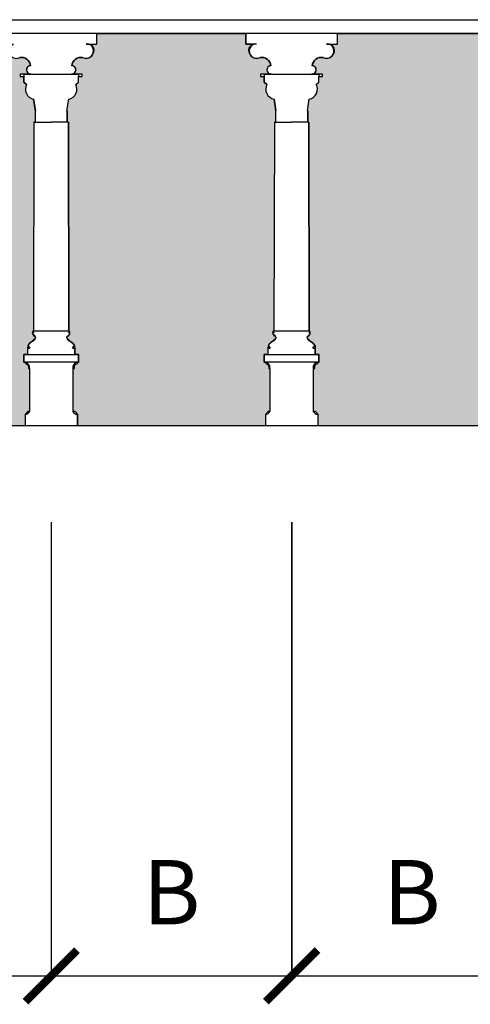
# Model space of a CAD drawing. Extents: x 197 to 577, y 161 to 418.
# Drawn here: x 237 to 244, y 305 to 320 of the extents above; entities that cross this region are included whole.
import ezdxf

# ---------------------------------------------------------------- set-up
doc = ezdxf.new("R2010")
doc.units = 0
doc.header["$MEASUREMENT"] = 0
doc.layers.get('0').update_dxf_attribs({"linetype": 'CONTINUOUS'})
doc.layers.get('DEFPOINTS').update_dxf_attribs({"linetype": 'CONTINUOUS'})
for name, color, linetype in [('DECORI', 8, 'CONTINUOUS'), ('MURIVISTA', 1, 'CONTINUOUS'), ('QUOTE', 8, 'CONTINUOUS'), ('RETINOSOTTOP', 251, 'CONTINUOUS'), ('Sezione', 7, 'CONTINUOUS')]:
    doc.layers.add(name, color=color, linetype=linetype)
doc.styles.add('ROMAND', font='romand.shx')
doc.dimstyles.new('ISO-25', dxfattribs={"dimtxt": 1, "dimasz": 0.8, "dimexe": 0, "dimexo": 1.5, "dimgap": 0.8, "dimtad": 1, "dimdec": 0, "dimdsep": 46, "dimtxsty": 'ROMAND', "dimblk1": 'ARCHTICK', "dimblk2": 'ARCHTICK', "dimsah": 1, "dimcen": 2.5, "dimclrt": 1, "dimadec": 0, "dimazin": 0, "dimtfac": 1, "dimtdec": 0, "dimtmove": 0, "dimatfit": 3, "dimldrblk": 'ARCHTICK', "dimfxl": 0, "dimtolj": 1, "dimtzin": 0, "dimarcsym": 0})

# ---------------------------------------------------------------- blocks, each defined once
blk = doc.blocks.new('_ARCHTICK')
at = {"color": 0, "linetype": 'ByBlock', "const_width": 0.15}
blk.add_lwpolyline([(-0.5, -0.5), (0.5, 0.5)], dxfattribs=at)
blk = doc.blocks.new('*D138')
at = {"layer": 'DEFPOINTS', "color": 0}
for p in [(241.0614983788891, 314.1053734111797), (244.8020599274876, 314.1053734111774), (244.8020599274876, 305.5553734111797)]:
    blk.add_point(p, dxfattribs=at)
at = {"layer": 'QUOTE', "color": 0, "lineweight": -2}
for p, q in [((241.0614983788891, 312.6053734111797), (241.0614983788891, 305.5553734111797)), ((244.8020599274876, 312.6053734111774), (244.8020599274876, 305.5553734111797)), ((241.0614983788891, 305.5553734111797), (244.8020599274876, 305.5553734111797))]:
    blk.add_line(p, q, dxfattribs=at)
at = {"layer": 'QUOTE', "color": 0, "lineweight": -2, "xscale": 0.8, "yscale": 0.8, "zscale": 0.8, "rotation": 180}
blk.add_blockref('_ARCHTICK', (241.0614983788891, 305.5553734111797), dxfattribs=at)
at = {"layer": 'QUOTE', "color": 0, "lineweight": -2, "xscale": 0.8, "yscale": 0.8, "zscale": 0.8}
blk.add_blockref('_ARCHTICK', (244.8020599274876, 305.5553734111797), dxfattribs=at)
at = {"layer": 'QUOTE', "color": 1, "insert": (242.9317791531884, 306.8553734111798), "char_height": 1, "attachment_point": 5, "style": 'ROMAND'}
blk.add_mtext('\\A1;B', dxfattribs=at)
blk = doc.blocks.new('*D137')
at = {"layer": 'DEFPOINTS', "color": 0}
for p in [(233.599702813369, 314.1053724285489), (237.3238690877301, 314.1053734111797), (237.3238690877301, 305.5553734111797)]:
    blk.add_point(p, dxfattribs=at)
at = {"layer": 'QUOTE', "color": 0, "lineweight": -2}
for p in [(237.3238690877301, 312.6053734111797), (233.599702813369, 305.5553734111797)]:
    blk.add_line(p, (237.3238690877301, 305.5553734111797), dxfattribs=at)
at = {"layer": 'QUOTE', "color": 0, "lineweight": -2, "xscale": 0.8, "yscale": 0.8, "zscale": 0.8, "rotation": 180}
blk.add_blockref('_ARCHTICK', (233.599702813369, 305.5553734111797), dxfattribs=at)
at = {"layer": 'QUOTE', "color": 0, "lineweight": -2, "xscale": 0.8, "yscale": 0.8, "zscale": 0.8}
blk.add_blockref('_ARCHTICK', (237.3238690877301, 305.5553734111797), dxfattribs=at)
at = {"layer": 'QUOTE', "color": 1, "insert": (235.4617859505495, 306.8553734111798), "char_height": 1, "attachment_point": 5, "style": 'ROMAND'}
blk.add_mtext('\\A1;B', dxfattribs=at)
blk = doc.blocks.new('*D134')
at = {"layer": 'DEFPOINTS', "color": 0}
for p in [(237.3270634355632, 314.10537734154), (241.0646927267223, 314.10537734154), (241.0646927267223, 305.5553734111797)]:
    blk.add_point(p, dxfattribs=at)
at = {"layer": 'QUOTE', "color": 0, "lineweight": -2}
for p in [(241.0646927267223, 312.60537734154), (237.3270634355632, 305.5553734111797)]:
    blk.add_line(p, (241.0646927267223, 305.5553734111797), dxfattribs=at)
at = {"layer": 'QUOTE', "color": 0, "lineweight": -2, "xscale": 0.8, "yscale": 0.8, "zscale": 0.8, "rotation": 180}
blk.add_blockref('_ARCHTICK', (237.3270634355632, 305.5553734111797), dxfattribs=at)
at = {"layer": 'QUOTE', "color": 0, "lineweight": -2, "xscale": 0.8, "yscale": 0.8, "zscale": 0.8}
blk.add_blockref('_ARCHTICK', (241.0646927267223, 305.5553734111797), dxfattribs=at)
at = {"layer": 'QUOTE', "color": 1, "insert": (239.1958780811428, 306.8553734111798), "char_height": 1, "attachment_point": 5, "style": 'ROMAND'}
blk.add_mtext('\\A1;B', dxfattribs=at)

msp = doc.modelspace()

# ---------------------------------------------------------------- hatches: boundary and pattern name
at = {"layer": 'RETINOSOTTOP'}
h = msp.add_hatch(color=256, dxfattribs=at)
edge = h.paths.add_edge_path()
edge.add_line((231.8115782362718, 314.1053690579996), (230.3028627177151, 314.1053691216572))
edge.add_line((230.3028627177151, 314.1053691216572), (230.3028610520714, 314.2789771655169))
edge.add_line((230.3028610520714, 314.2789771655169), (230.2605246170715, 314.3295617492056))
edge.add_line((230.2605246170715, 314.3295617492056), (230.2323006506229, 314.3295614784183))
edge.add_line((230.2323006506229, 314.3295614784183), (230.2322942396733, 314.9977671609652))
edge.add_line((230.2322942396733, 314.9977671609652), (230.2511102173078, 314.9977672079826))
edge.add_line((230.2511102173078, 314.9977672079826), (230.2511099465188, 315.0259911744306))
edge.add_arc((230.2981362814104, 315.0260045462539), 0.04702633679277724, 89.98396876349068, 180.0162919143721, ccw=False)
edge.add_line((230.2981494392787, 315.0730308812059), (230.2981492549656, 315.0965508449768))
edge.add_line((230.2981492549656, 315.0965508449768), (230.3216692877462, 315.0965590043369))
edge.add_line((230.3216692877462, 315.0965590043369), (230.3216681159398, 315.2123576199901))
edge.add_line((230.3216681159398, 315.2123576199901), (230.2577072569846, 315.212349472724))
edge.add_line((230.2577072569846, 315.212349472724), (230.2577072569846, 315.304706658077))
edge.add_line((230.2577072569846, 315.304706658077), (230.2368513364606, 315.3056409209152))
edge.add_arc((230.2368513364606, 315.3193965373799), 0.01375561646472079, 89.99999999786911, 270, ccw=False)
edge.add_arc((230.2212838442398, 315.3544106653071), 0.02634902509891056, 306.215114962696, 412.3569959486986)
edge.add_line((230.2373762387307, 315.375274652539), (230.1835574940371, 315.4147773168364))
edge.add_line((230.1835574940371, 315.4147773168364), (230.1835574940399, 315.4215299010019))
edge.add_line((230.1835574940399, 315.4215299010019), (230.1312185909014, 315.4714506447216))
edge.add_arc((230.1627833887396, 315.472215096736), 0.03157405342126261, 100.42600557273971, 181.3873465594433, ccw=False)
edge.add_line((230.1570695727055, 315.5032678446945), (230.1646538925816, 315.5034552135173))
edge.add_line((230.1646538925816, 315.5034552135173), (230.1646538925816, 315.5175671967417))
edge.add_arc((230.1646538925812, 315.5331974819199), 0.01563028517824705, 270.0000000014585, 449.9999999985414)
edge.add_arc((230.1646538925817, 315.5530613620668), 0.004233594968638954, 90.00000000153858, 269.9999999984614, ccw=False)
edge.add_arc((230.1646538925813, 315.5690549430566), 0.01175998602121808, 270.0000000013848, 449.9999999986152)
edge.add_line((230.1646538925816, 315.5808149290779), (230.1571870063863, 318.8248128148937))
edge.add_line((230.1571870063863, 318.8248128148937), (230.1411679756493, 318.8248128148937))
edge.add_line((230.1411679756493, 318.8248128148937), (230.1411679756493, 318.9995870129568))
edge.add_line((230.1411679756493, 318.9995870129568), (230.1358521801437, 318.9995870129568))
edge.add_line((230.1358521801437, 318.9995870129568), (230.1623092949139, 319.1831972539305))
edge.add_arc((230.1357106554511, 319.3366982538873), 0.1557884610907085, 279.8305922894884, 388.5662164383955)
edge.add_line((230.2725342200655, 319.4111922588487), (230.3136805737975, 319.4474465656248))
edge.add_line((230.3136805737975, 319.4474465656248), (230.3136805737975, 319.5348312874289))
edge.add_line((230.3136805737975, 319.5348312874289), (230.3738144159232, 319.5348312874289))
edge.add_line((230.3738144159232, 319.5348312874289), (230.3738144159232, 319.5696480991766))
edge.add_line((230.3738144159232, 319.5696480991766), (230.2052846177532, 319.5696480991766))
edge.add_arc((230.206565393465, 319.6354204698812), 0.0657848397013904, 268.8844286941061, 444.651326135539)
edge.add_arc((230.3513157452273, 319.6918397697799), 0.1389151330304629, 78.32036825957681, 176.2526372700459, ccw=False)
edge.add_arc((230.431134907323, 319.931499217907), 0.1158008383939746, 243.4849520790708, 426.3098832375507)
edge.add_line((230.4776625057337, 320.0375417412591), (230.6022271095512, 320.0377423867972))
edge.add_line((230.6022271095512, 320.0377423867972), (230.6022271095503, 320.2040880919545))
edge.add_line((230.6022271095503, 320.2040880919545), (231.8115782362718, 320.2040839501751))
edge.add_line((231.8115782362718, 320.2040839501751), (232.8873582195313, 320.2040921279798))
edge.add_line((232.8873582195313, 320.2040921279798), (232.8873582195305, 320.0377464228226))
edge.add_line((232.8873582195305, 320.0377464228226), (233.0119228233479, 320.0375457772845))
edge.add_arc((233.0584504217587, 319.9315032539324), 0.1158008383940412, 113.6901167624493, 296.5150479209041)
edge.add_arc((233.1382695838546, 319.6918438058067), 0.1389151330290654, 3.747362730179475, 101.67963174066142, ccw=False)
edge.add_arc((233.2830199356161, 319.6354245059075), 0.06578483970238963, 95.34867386490016, 271.1155713063478)
edge.add_line((233.2843007113285, 319.5696521352019), (233.1157709131584, 319.5696521352019))
edge.add_line((233.1157709131584, 319.5696521352019), (233.1157709131584, 319.5348353234542))
edge.add_line((233.1157709131584, 319.5348353234542), (233.1759047552841, 319.5348353234542))
edge.add_line((233.1759047552841, 319.5348353234542), (233.1759047552841, 319.4474506016501))
edge.add_line((233.1759047552841, 319.4474506016501), (233.2170511090161, 319.411196294874))
edge.add_arc((233.3538746736305, 319.3367022899126), 0.1557884610906321, 151.4337835616045, 260.1694077105147)
edge.add_line((233.3272760341678, 319.1832012899559), (233.3537331489379, 318.9995910489821))
edge.add_line((233.3537331489379, 318.9995910489821), (233.3484173534324, 318.9995910489822))
edge.add_line((233.3484173534324, 318.9995910489822), (233.3484173534324, 318.824816850919))
edge.add_line((233.3484173534324, 318.824816850919), (233.3323983226954, 318.824816850919))
edge.add_line((233.3323983226954, 318.824816850919), (233.3249314365, 315.5808189651032))
edge.add_arc((233.3249314365003, 315.5690589790819), 0.01175998602121808, 90.00000000138473, 269.9999999986153)
edge.add_arc((233.3249314364999, 315.5530653980921), 0.004233594968638954, -89.99999999846142, 89.99999999846142, ccw=False)
edge.add_arc((233.3249314365004, 315.5332015179453), 0.01563028517819021, 90.00000000145859, 269.9999999985414)
edge.add_line((233.3249314365, 315.5175712327671), (233.3249314365, 315.5034592495426))
edge.add_line((233.3249314365, 315.5034592495426), (233.3325157563761, 315.5032718807198))
edge.add_arc((233.3268019403421, 315.4722191327613), 0.03157405342118259, -1.387346559342575, 79.57399442734311, ccw=False)
edge.add_line((233.3583667381802, 315.471454680747), (233.3060278350418, 315.4215339370272))
edge.add_line((233.3060278350418, 315.4215339370272), (233.3060278350445, 315.4147813528617))
edge.add_line((233.3060278350445, 315.4147813528617), (233.2522090903509, 315.3752786885644))
edge.add_arc((233.2683014848418, 315.3544147013325), 0.02634902509892488, 127.6430040513014, 233.784885037304)
edge.add_arc((233.252733992621, 315.3194005734053), 0.01375561646472079, -90, 90.00000000213089, ccw=False)
edge.add_line((233.252733992621, 315.3056449569406), (233.231878072097, 315.3047106941023))
edge.add_line((233.231878072097, 315.3047106941023), (233.231878072097, 315.2123535087493))
edge.add_line((233.231878072097, 315.2123535087493), (233.1745415530643, 315.2123534033933))
edge.add_line((233.1745415530643, 315.2123534033933), (233.1745417566175, 315.0965547877381))
edge.add_line((233.1745417566175, 315.0965547877381), (233.198061525106, 315.0965548290822))
edge.add_line((233.198061525106, 315.0965548290822), (233.1980615665351, 315.0730348653094))
edge.add_arc((233.1980615664503, 315.0259949212256), 0.04703994408379231, 0.0002748559866176947, 89.99999989666429, ccw=False)
edge.add_line((233.2451015105335, 315.0259951468829), (233.2451015105335, 314.9977711804324))
edge.add_line((233.2451015105335, 314.9977711804324), (233.2639174881668, 314.9977711804324))
edge.add_line((233.2639174881668, 314.9977711804324), (233.2639174881668, 314.3295581192817))
edge.add_line((233.2639174881668, 314.3295581192817), (233.2356935217162, 314.329558119283))
edge.add_line((233.2356935217162, 314.329558119283), (233.1933575720398, 314.2789811379006))
edge.add_line((233.1933575720398, 314.2789811379006), (233.1933575720397, 314.1053730940249))
edge.add_line((233.1933575720397, 314.1053730940249), (231.8115782362718, 314.1053690579996))
edge = h.paths.add_edge_path()
edge.add_line((235.5213872269177, 320.2040841615956), (236.6113901753522, 320.2040924451346))
edge.add_line((236.6113901753522, 320.2040924451346), (236.6113901753513, 320.0377467399774))
edge.add_line((236.6113901753513, 320.0377467399774), (236.7359547791688, 320.0375460944393))
edge.add_arc((236.7824823775796, 319.9315035710872), 0.1158008383940412, 113.6901167624493, 296.5150479209041)
edge.add_arc((236.8623015396755, 319.6918441229615), 0.1389151330290712, 3.747362730179475, 101.6796317406729, ccw=False)
edge.add_arc((237.007051891437, 319.6354248230623), 0.06578483970238698, 95.34867386487551, 271.1155713063478)
edge.add_line((237.0083326671493, 319.5696524523566), (236.8398028689793, 319.5696524523566))
edge.add_line((236.8398028689793, 319.5696524523566), (236.8398028689793, 319.534835640609))
edge.add_line((236.8398028689793, 319.534835640609), (236.899936711105, 319.534835640609))
edge.add_line((236.899936711105, 319.534835640609), (236.899936711105, 319.4474509188049))
edge.add_line((236.899936711105, 319.4474509188049), (236.941083064837, 319.4111966120288))
edge.add_arc((237.0779066294514, 319.3367026070674), 0.1557884610906071, 151.4337835615995, 260.1694077105147)
edge.add_line((237.0513079899886, 319.1832016071107), (237.0777651047588, 318.9995913661369))
edge.add_line((237.0777651047588, 318.9995913661369), (237.0724493092532, 318.999591366137))
edge.add_line((237.0724493092532, 318.999591366137), (237.0724493092532, 318.8248171680738))
edge.add_line((237.0724493092532, 318.8248171680738), (237.0564302785162, 318.8248171680738))
edge.add_line((237.0564302785162, 318.8248171680738), (237.0489633923209, 315.5808192822579))
edge.add_arc((237.0489633923212, 315.5690592962367), 0.01175998602121808, 90.00000000138473, 269.9999999986153)
edge.add_arc((237.0489633923208, 315.5530657152469), 0.004233594968638954, -89.99999999846142, 89.99999999846142, ccw=False)
edge.add_arc((237.0489633923213, 315.5332018351), 0.01563028517819021, 90.00000000145859, 269.9999999985414)
edge.add_line((237.0489633923209, 315.5175715499219), (237.0489633923209, 315.5034595666974))
edge.add_line((237.0489633923209, 315.5034595666974), (237.056547712197, 315.5032721978746))
edge.add_arc((237.050833896163, 315.4722194499161), 0.03157405342118259, -1.387346559342575, 79.57399442734311, ccw=False)
edge.add_line((237.0823986940011, 315.4714549979018), (237.0300597908626, 315.421534254182))
edge.add_line((237.0300597908626, 315.421534254182), (237.0300597908654, 315.4147816700165))
edge.add_line((237.0300597908654, 315.4147816700165), (236.9762410461718, 315.3752790057192))
edge.add_arc((236.9923334406627, 315.3544150184873), 0.02634902509892488, 127.6430040513014, 233.784885037304)
edge.add_arc((236.9767659484419, 315.3194008905601), 0.01375561646472079, -90, 90.00000000213089, ccw=False)
edge.add_line((236.9767659484419, 315.3056452740954), (236.9559100279179, 315.304711011257))
edge.add_line((236.9559100279179, 315.304711011257), (236.9559100279179, 315.2123538259041))
edge.add_line((236.9559100279179, 315.2123538259041), (236.8985735088852, 315.2123537205481))
edge.add_line((236.8985735088852, 315.2123537205481), (236.8985737124384, 315.0965551048929))
edge.add_line((236.8985737124384, 315.0965551048929), (236.9220934809268, 315.0965551462369))
edge.add_line((236.9220934809268, 315.0965551462369), (236.922093522356, 315.0730351824642))
edge.add_arc((236.9220935222712, 315.0259952383804), 0.04703994408379231, 0.0002748559866176947, 89.99999989666429, ccw=False)
edge.add_line((236.9691334663544, 315.0259954640377), (236.9691334663544, 314.9977714975872))
edge.add_line((236.9691334663544, 314.9977714975872), (236.9879494439876, 314.9977714975872))
edge.add_line((236.9879494439876, 314.9977714975872), (236.9879494439876, 314.3295584364365))
edge.add_line((236.9879494439876, 314.3295584364365), (236.9597254775371, 314.3295584364378))
edge.add_line((236.9597254775371, 314.3295584364378), (236.9173895278606, 314.2789814550554))
edge.add_line((236.9173895278606, 314.2789814550554), (236.9173895278606, 314.1053734111797))
edge.add_line((236.9173895278606, 314.1053734111797), (235.5213872269177, 314.1053692694201))
edge.add_line((235.5213872269177, 314.1053692694201), (234.012671708361, 314.1053693330776))
edge.add_line((234.012671708361, 314.1053693330776), (234.0126700427173, 314.2789773769373))
edge.add_line((234.0126700427173, 314.2789773769373), (233.9703336077174, 314.3295619606261))
edge.add_line((233.9703336077174, 314.3295619606261), (233.9421096412688, 314.3295616898388))
edge.add_line((233.9421096412688, 314.3295616898388), (233.9421032303192, 314.9977673723856))
edge.add_line((233.9421032303192, 314.9977673723856), (233.9609192079537, 314.9977674194031))
edge.add_line((233.9609192079537, 314.9977674194031), (233.9609189371647, 315.0259913858511))
edge.add_arc((234.0079452720563, 315.0260047576744), 0.04702633679277724, 89.9839687635253, 180.0162919143721, ccw=False)
edge.add_line((234.0079584299245, 315.0730310926264), (234.0079582456115, 315.0965510563973))
edge.add_line((234.0079582456115, 315.0965510563973), (234.0314782783921, 315.0965592157573))
edge.add_line((234.0314782783921, 315.0965592157573), (234.0314771065857, 315.2123578314106))
edge.add_line((234.0314771065857, 315.2123578314106), (233.9675162476305, 315.2123496841444))
edge.add_line((233.9675162476305, 315.2123496841444), (233.9675162476305, 315.3047068694974))
edge.add_line((233.9675162476305, 315.3047068694974), (233.9466603271065, 315.3056411323356))
edge.add_arc((233.9466603271065, 315.3193967488003), 0.01375561646472079, 89.99999999786911, 270, ccw=False)
edge.add_arc((233.9310928348857, 315.3544108767276), 0.02634902509892735, 306.2151149627459, 412.3569959486496)
edge.add_line((233.9471852293766, 315.3752748639595), (233.893366484683, 315.4147775282569))
edge.add_line((233.893366484683, 315.4147775282569), (233.8933664846858, 315.4215301124223))
edge.add_line((233.8933664846858, 315.4215301124223), (233.8410275815473, 315.471450856142))
edge.add_arc((233.8725923793855, 315.4722153081564), 0.03157405342126261, 100.42600557273971, 181.3873465594433, ccw=False)
edge.add_line((233.8668785633514, 315.503268056115), (233.8744628832275, 315.5034554249378))
edge.add_line((233.8744628832275, 315.5034554249378), (233.8744628832275, 315.5175674081621))
edge.add_arc((233.8744628832271, 315.5331976933404), 0.01563028517824705, 270.0000000014585, 449.9999999985414)
edge.add_arc((233.8744628832276, 315.5530615734872), 0.004233594968638954, 90.00000000153858, 269.9999999984614, ccw=False)
edge.add_arc((233.8744628832272, 315.5690551544771), 0.01175998602121808, 270.0000000013848, 449.9999999986152)
edge.add_line((233.8744628832275, 315.5808151404983), (233.8669959970321, 318.8248130263141))
edge.add_line((233.8669959970321, 318.8248130263141), (233.8509769662952, 318.8248130263141))
edge.add_line((233.8509769662952, 318.8248130263141), (233.8509769662952, 318.9995872243773))
edge.add_line((233.8509769662952, 318.9995872243773), (233.8456611707896, 318.9995872243773))
edge.add_line((233.8456611707896, 318.9995872243773), (233.8721182855598, 319.183197465351))
edge.add_arc((233.845519646097, 319.3366984653078), 0.1557884610907085, 279.8305922894884, 388.5662164383905)
edge.add_line((233.9823432107114, 319.4111924702692), (234.0234895644434, 319.4474467770452))
edge.add_line((234.0234895644434, 319.4474467770452), (234.0234895644434, 319.5348314988494))
edge.add_line((234.0234895644434, 319.5348314988494), (234.0836234065691, 319.5348314988494))
edge.add_line((234.0836234065691, 319.5348314988494), (234.0836234065691, 319.569648310597))
edge.add_line((234.0836234065691, 319.569648310597), (233.9150936083991, 319.569648310597))
edge.add_arc((233.9163743841109, 319.6354206813016), 0.06578483970133413, 268.8844286940804, 444.651326135559)
edge.add_arc((234.0611247358732, 319.6918399812003), 0.1389151330304875, 78.32036825959301, 176.2526372700701, ccw=False)
edge.add_arc((234.1409438979688, 319.9314994293275), 0.1158008383939619, 243.4849520790834, 426.3098832375378)
edge.add_line((234.1874714963796, 320.0375419526796), (234.312036100197, 320.0377425982176))
edge.add_line((234.312036100197, 320.0377425982176), (234.3120361001962, 320.204088303375))
edge.add_line((234.3120361001962, 320.204088303375), (235.5213872269177, 320.2040841615956))
edge = h.paths.add_edge_path()
edge.add_line((239.2454191827385, 320.204083950175), (240.3490194665112, 320.2040924451346))
edge.add_line((240.3490194665112, 320.2040924451346), (240.3490194665104, 320.0377467399774))
edge.add_line((240.3490194665104, 320.0377467399774), (240.4735840703278, 320.0375460944393))
edge.add_arc((240.5201116687386, 319.9315035710872), 0.1158008383940412, 113.6901167624493, 296.5150479209041)
edge.add_arc((240.5999308308345, 319.6918441229615), 0.1389151330290712, 3.747362730179475, 101.6796317406729, ccw=False)
edge.add_arc((240.744681182596, 319.6354248230623), 0.06578483970238698, 95.34867386487551, 271.1155713063478)
edge.add_line((240.7459619583083, 319.5696524523566), (240.5774321601383, 319.5696524523566))
edge.add_line((240.5774321601383, 319.5696524523566), (240.5774321601383, 319.534835640609))
edge.add_line((240.5774321601383, 319.534835640609), (240.637566002264, 319.534835640609))
edge.add_line((240.637566002264, 319.534835640609), (240.637566002264, 319.4474509188049))
edge.add_line((240.637566002264, 319.4474509188049), (240.678712355996, 319.4111966120288))
edge.add_arc((240.8155359206104, 319.3367026070674), 0.1557884610906071, 151.4337835615995, 260.1694077105147)
edge.add_line((240.7889372811476, 319.1832016071107), (240.8153943959178, 318.9995913661369))
edge.add_line((240.8153943959178, 318.9995913661369), (240.8100786004122, 318.999591366137))
edge.add_line((240.8100786004122, 318.999591366137), (240.8100786004122, 318.8248171680738))
edge.add_line((240.8100786004122, 318.8248171680738), (240.7940595696753, 318.8248171680738))
edge.add_line((240.7940595696753, 318.8248171680738), (240.7865926834799, 315.5808192822579))
edge.add_arc((240.7865926834802, 315.5690592962367), 0.01175998602121808, 90.00000000138473, 269.9999999986153)
edge.add_arc((240.7865926834798, 315.5530657152469), 0.004233594968638954, -89.99999999846142, 89.99999999846142, ccw=False)
edge.add_arc((240.7865926834803, 315.5332018351), 0.01563028517819021, 90.00000000145859, 269.9999999985414)
edge.add_line((240.7865926834799, 315.5175715499219), (240.7865926834799, 315.5034595666974))
edge.add_line((240.7865926834799, 315.5034595666974), (240.794177003356, 315.5032721978746))
edge.add_arc((240.788463187322, 315.4722194499161), 0.03157405342118259, -1.387346559342575, 79.57399442734311, ccw=False)
edge.add_line((240.8200279851601, 315.4714549979018), (240.7676890820216, 315.421534254182))
edge.add_line((240.7676890820216, 315.421534254182), (240.7676890820244, 315.4147816700165))
edge.add_line((240.7676890820244, 315.4147816700165), (240.7138703373308, 315.3752790057192))
edge.add_arc((240.7299627318217, 315.3544150184873), 0.02634902509892488, 127.6430040513014, 233.784885037304)
edge.add_arc((240.7143952396009, 315.3194008905601), 0.01375561646472079, -90, 90.00000000213089, ccw=False)
edge.add_line((240.7143952396009, 315.3056452740954), (240.6935393190769, 315.304711011257))
edge.add_line((240.6935393190769, 315.304711011257), (240.6935393190769, 315.2123538259041))
edge.add_line((240.6935393190769, 315.2123538259041), (240.6362028000442, 315.2123537205481))
edge.add_line((240.6362028000442, 315.2123537205481), (240.6362030035974, 315.0965551048929))
edge.add_line((240.6362030035974, 315.0965551048929), (240.6597227720858, 315.0965551462369))
edge.add_line((240.6597227720858, 315.0965551462369), (240.659722813515, 315.0730351824642))
edge.add_arc((240.6597228134302, 315.0259952383804), 0.04703994408379231, 0.0002748559866176947, 89.99999989666429, ccw=False)
edge.add_line((240.7067627575134, 315.0259954640377), (240.7067627575134, 314.9977714975872))
edge.add_line((240.7067627575134, 314.9977714975872), (240.7255787351467, 314.9977714975872))
edge.add_line((240.7255787351467, 314.9977714975872), (240.7255787351467, 314.3295584364365))
edge.add_line((240.7255787351467, 314.3295584364365), (240.6973547686961, 314.3295584364378))
edge.add_line((240.6973547686961, 314.3295584364378), (240.6550188190196, 314.2789814550554))
edge.add_line((240.6550188190196, 314.2789814550554), (240.6550188190196, 314.1053734111797))
edge.add_line((240.6550188190196, 314.1053734111797), (239.2454191827385, 314.1053690579994))
edge.add_line((239.2454191827385, 314.1053690579994), (237.7367036641819, 314.1053691216571))
edge.add_line((237.7367036641819, 314.1053691216571), (237.7367019985382, 314.2789771655167))
edge.add_line((237.7367019985382, 314.2789771655167), (237.6943655635382, 314.3295617492055))
edge.add_line((237.6943655635382, 314.3295617492055), (237.6661415970897, 314.3295614784181))
edge.add_line((237.6661415970897, 314.3295614784181), (237.6661351861401, 314.9977671609649))
edge.add_line((237.6661351861401, 314.9977671609649), (237.6849511637745, 314.9977672079825))
edge.add_line((237.6849511637745, 314.9977672079825), (237.6849508929855, 315.0259911744304))
edge.add_arc((237.7319772278773, 315.0260045462537), 0.04702633679283409, 89.98396876359448, 180.0162919143721, ccw=False)
edge.add_line((237.7319903857454, 315.0730308812058), (237.7319902014324, 315.0965508449766))
edge.add_line((237.7319902014324, 315.0965508449766), (237.7555102342129, 315.0965590043368))
edge.add_line((237.7555102342129, 315.0965590043368), (237.7555090624066, 315.21235761999))
edge.add_line((237.7555090624066, 315.21235761999), (237.6915482034514, 315.2123494727238))
edge.add_line((237.6915482034514, 315.2123494727238), (237.6915482034514, 315.3047066580767))
edge.add_line((237.6915482034514, 315.3047066580767), (237.6706922829274, 315.305640920915))
edge.add_arc((237.6706922829274, 315.3193965373798), 0.01375561646472079, 89.99999999786911, 270, ccw=False)
edge.add_arc((237.6551247907065, 315.354410665307), 0.02634902509892735, 306.2151149627459, 412.3569959486496)
edge.add_line((237.6712171851975, 315.3752746525389), (237.6173984405038, 315.4147773168363))
edge.add_line((237.6173984405038, 315.4147773168363), (237.6173984405067, 315.4215299010017))
edge.add_line((237.6173984405067, 315.4215299010017), (237.5650595373682, 315.4714506447215))
edge.add_arc((237.5966243352063, 315.4722150967358), 0.03157405342120441, 100.42600557265689, 181.3873465593427, ccw=False)
edge.add_line((237.5909105191723, 315.5032678446943), (237.5984948390484, 315.5034552135171))
edge.add_line((237.5984948390484, 315.5034552135171), (237.5984948390484, 315.5175671967415))
edge.add_arc((237.598494839048, 315.5331974819197), 0.01563028517819021, 270.0000000014585, 449.9999999985414)
edge.add_arc((237.5984948390485, 315.5530613620666), 0.004233594968638954, 90.00000000153858, 269.9999999984614, ccw=False)
edge.add_arc((237.5984948390481, 315.5690549430565), 0.01175998602127493, 270.0000000013848, 449.9999999986152)
edge.add_line((237.5984948390484, 315.5808149290777), (237.591027952853, 318.8248128148934))
edge.add_line((237.591027952853, 318.8248128148934), (237.575008922116, 318.8248128148934))
edge.add_line((237.575008922116, 318.8248128148934), (237.575008922116, 318.9995870129567))
edge.add_line((237.575008922116, 318.9995870129567), (237.5696931266105, 318.9995870129566))
edge.add_line((237.5696931266105, 318.9995870129566), (237.5961502413807, 319.1831972539304))
edge.add_arc((237.5695516019179, 319.3366982538871), 0.1557884610905916, 279.8305922894852, 388.5662164384005)
edge.add_line((237.7063751665323, 319.4111922588485), (237.7475215202643, 319.4474465656245))
edge.add_line((237.7475215202643, 319.4474465656245), (237.7475215202643, 319.5348312874287))
edge.add_line((237.7475215202643, 319.5348312874287), (237.80765536239, 319.5348312874287))
edge.add_line((237.80765536239, 319.5348312874287), (237.80765536239, 319.5696480991763))
edge.add_line((237.80765536239, 319.5696480991763), (237.6391255642199, 319.5696480991763))
edge.add_arc((237.6404063399318, 319.635420469881), 0.06578483970139096, 268.8844286940814, 444.6513261355636)
edge.add_arc((237.7851566916941, 319.6918397697797), 0.1389151330304875, 78.32036825958153, 176.2526372700701, ccw=False)
edge.add_arc((237.8649758537897, 319.9314992179069), 0.1158008383939746, 243.4849520790708, 426.3098832375507)
edge.add_line((237.9115034522005, 320.037541741259), (238.0360680560179, 320.037742386797))
edge.add_line((238.0360680560179, 320.037742386797), (238.0360680560171, 320.2040880919543))
edge.add_line((238.0360680560171, 320.2040880919543), (239.2454191827385, 320.204083950175))
h = msp.add_hatch(color=256, dxfattribs=at)
edge = h.paths.add_edge_path()
edge.add_line((242.9830484738976, 320.2040880919559), (244.0864240576464, 320.2040962697605))
edge.add_line((244.0864240576464, 320.2040962697605), (244.0864240576456, 320.0377505646032))
edge.add_line((244.0864240576456, 320.0377505646032), (244.210988661463, 320.0375499190652))
edge.add_arc((244.2575162598738, 319.9315073957131), 0.1158008383940412, 113.6901167624493, 296.5150479209292)
edge.add_arc((244.3373354219697, 319.6918479475873), 0.138915133029171, 3.747362730177997, 101.6796317406405, ccw=False)
edge.add_arc((244.4820857737312, 319.6354286476882), 0.06578483970238698, 95.34867386487551, 271.1155713063725)
edge.add_line((244.4833665494436, 319.5696562769825), (244.3148367512735, 319.5696562769825))
edge.add_line((244.3148367512735, 319.5696562769825), (244.3148367512735, 319.534839465235))
edge.add_line((244.3148367512735, 319.534839465235), (244.3749705933992, 319.534839465235))
edge.add_line((244.3749705933992, 319.534839465235), (244.3749705933992, 319.4474547434307))
edge.add_line((244.3749705933992, 319.4474547434307), (244.4161169471312, 319.4112004366547))
edge.add_arc((244.5529405117456, 319.3367064316933), 0.1557884610906071, 151.4337835615995, 260.1694077105147)
edge.add_line((244.5263418722828, 319.1832054317366), (244.552798987053, 318.9995951907628))
edge.add_line((244.552798987053, 318.9995951907628), (244.5474831915475, 318.9995951907629))
edge.add_line((244.5474831915475, 318.9995951907629), (244.5474831915475, 318.8248209926998))
edge.add_line((244.5474831915475, 318.8248209926998), (244.5314641608105, 318.8248209926998))
edge.add_line((244.5314641608105, 318.8248209926998), (244.5239972746151, 315.5808231068839))
edge.add_arc((244.5239972746154, 315.5690631208627), 0.01175998602121808, 90.00000000138473, 269.9999999986153)
edge.add_arc((244.523997274615, 315.5530695398729), 0.004233594968638954, -89.99999999846142, 89.99999999846142, ccw=False)
edge.add_arc((244.5239972746155, 315.533205659726), 0.01563028517824705, 90.00000000145859, 269.9999999985414)
edge.add_line((244.5239972746151, 315.5175753745477), (244.5239972746151, 315.5034633913234))
edge.add_line((244.5239972746151, 315.5034633913234), (244.5315815944912, 315.5032760225005))
edge.add_arc((244.5258677784572, 315.472223274542), 0.03157405342118259, -1.387346559342575, 79.57399442734311, ccw=False)
edge.add_line((244.5574325762953, 315.4714588225277), (244.5050936731568, 315.4215380788079))
edge.add_line((244.5050936731568, 315.4215380788079), (244.5050936731596, 315.4147854946425))
edge.add_line((244.5050936731596, 315.4147854946425), (244.451274928466, 315.3752828303451))
edge.add_arc((244.467367322957, 315.3544188431132), 0.02634902509894223, 127.6430040513503, 233.7848850372542)
edge.add_arc((244.4517998307361, 315.319404715186), 0.01375561646472079, -90, 90.00000000213089, ccw=False)
edge.add_line((244.4517998307361, 315.3056490987212), (244.4309439102121, 315.3047148358829))
edge.add_line((244.4309439102121, 315.3047148358829), (244.4309439102121, 315.21235765053))
edge.add_line((244.4309439102121, 315.21235765053), (244.3736073911794, 315.212357545174))
edge.add_line((244.3736073911794, 315.212357545174), (244.3736075947326, 315.0965589295189))
edge.add_line((244.3736075947326, 315.0965589295189), (244.397127363221, 315.0965589708628))
edge.add_line((244.397127363221, 315.0965589708628), (244.3971274046502, 315.0730390070902))
edge.add_arc((244.3971274045653, 315.0259990630063), 0.04703994408384915, 0.00027485591738241055, 89.99999989659511, ccw=False)
edge.add_line((244.4441673486486, 315.0259992886636), (244.4441673486486, 314.9977753222131))
edge.add_line((244.4441673486486, 314.9977753222131), (244.4629833262819, 314.9977753222131))
edge.add_line((244.4629833262819, 314.9977753222131), (244.4629833262819, 314.3295622610625))
edge.add_line((244.4629833262819, 314.3295622610625), (244.4347593598313, 314.3295622610636))
edge.add_line((244.4347593598313, 314.3295622610636), (244.3924234101548, 314.2789852796813))
edge.add_line((244.3924234101548, 314.2789852796813), (244.3924234101548, 314.1053772358056))
edge.add_line((244.3924234101548, 314.1053772358056), (242.9830484738976, 314.1053731997803))
edge.add_line((242.9830484738976, 314.1053731997803), (241.4743329553409, 314.105373263438))
edge.add_line((241.4743329553409, 314.105373263438), (241.4743312896972, 314.2789813072976))
edge.add_line((241.4743312896972, 314.2789813072976), (241.4319948546973, 314.3295658909864))
edge.add_line((241.4319948546973, 314.3295658909864), (241.4037708882487, 314.3295656201991))
edge.add_line((241.4037708882487, 314.3295656201991), (241.4037644772991, 314.9977713027459))
edge.add_line((241.4037644772991, 314.9977713027459), (241.4225804549336, 314.9977713497634))
edge.add_line((241.4225804549336, 314.9977713497634), (241.4225801841446, 315.0259953162113))
edge.add_arc((241.4696065190363, 315.0260086880346), 0.04702633679283409, 89.98396876359448, 180.0162919143721, ccw=False)
edge.add_line((241.4696196769044, 315.0730350229867), (241.4696194925914, 315.0965549867575))
edge.add_line((241.4696194925914, 315.0965549867575), (241.493139525372, 315.0965631461177))
edge.add_line((241.493139525372, 315.0965631461177), (241.4931383535656, 315.2123617617709))
edge.add_line((241.4931383535656, 315.2123617617709), (241.4291774946104, 315.2123536145047))
edge.add_line((241.4291774946104, 315.2123536145047), (241.4291774946104, 315.3047107998576))
edge.add_line((241.4291774946104, 315.3047107998576), (241.4083215740864, 315.3056450626959))
edge.add_arc((241.4083215740864, 315.3194006791607), 0.01375561646472079, 89.99999999786911, 270, ccw=False)
edge.add_arc((241.3927540818655, 315.3544148070879), 0.02634902509892735, 306.2151149627459, 412.3569959486496)
edge.add_line((241.4088464763565, 315.3752787943198), (241.3550277316629, 315.4147814586172))
edge.add_line((241.3550277316629, 315.4147814586172), (241.3550277316657, 315.4215340427826))
edge.add_line((241.3550277316657, 315.4215340427826), (241.3026888285272, 315.4714547865024))
edge.add_arc((241.3342536263653, 315.4722192385167), 0.03157405342120441, 100.42600557265689, 181.3873465593427, ccw=False)
edge.add_line((241.3285398103313, 315.5032719864752), (241.3361241302074, 315.5034593552981))
edge.add_line((241.3361241302074, 315.5034593552981), (241.3361241302074, 315.5175713385224))
edge.add_arc((241.336124130207, 315.5332016237007), 0.01563028517824705, 270.0000000014585, 449.9999999985414)
edge.add_arc((241.3361241302075, 315.5530655038476), 0.004233594968638954, 90.00000000153858, 269.9999999984614, ccw=False)
edge.add_arc((241.3361241302071, 315.5690590848374), 0.01175998602121808, 270.0000000013848, 449.9999999986152)
edge.add_line((241.3361241302074, 315.5808190708586), (241.328657244012, 318.8248169566745))
edge.add_line((241.328657244012, 318.8248169566745), (241.3126382132751, 318.8248169566745))
edge.add_line((241.3126382132751, 318.8248169566745), (241.3126382132751, 318.9995911547376))
edge.add_line((241.3126382132751, 318.9995911547376), (241.3073224177695, 318.9995911547375))
edge.add_line((241.3073224177695, 318.9995911547375), (241.3337795325397, 319.1832013957113))
edge.add_arc((241.3071808930769, 319.336702395668), 0.1557884610905916, 279.8305922894852, 388.5662164384005)
edge.add_line((241.4440044576913, 319.4111964006294), (241.4851508114233, 319.4474507074054))
edge.add_line((241.4851508114233, 319.4474507074054), (241.4851508114233, 319.5348354292097))
edge.add_line((241.4851508114233, 319.5348354292097), (241.545284653549, 319.5348354292097))
edge.add_line((241.545284653549, 319.5348354292097), (241.545284653549, 319.5696522409572))
edge.add_line((241.545284653549, 319.5696522409572), (241.3767548553789, 319.5696522409572))
edge.add_arc((241.3780356310908, 319.6354246116619), 0.06578483970139096, 268.8844286940814, 444.6513261355636)
edge.add_arc((241.5227859828531, 319.6918439115606), 0.1389151330304875, 78.32036825958153, 176.2526372700701, ccw=False)
edge.add_arc((241.6026051449487, 319.9315033596878), 0.1158008383939746, 243.4849520790708, 426.3098832375507)
edge.add_line((241.6491327433595, 320.0375458830399), (241.7736973471769, 320.0377465285779))
edge.add_line((241.7736973471769, 320.0377465285779), (241.7736973471761, 320.2040922337352))
edge.add_line((241.7736973471761, 320.2040922337352), (242.9830484738976, 320.2040880919559))

# ---------------------------------------------------------------- linework, layer by layer
at = {"layer": 'DECORI'}
for p, q in [((236.8985735088852, 315.2123537205481), (237.7489350842611, 315.2123577998541)), ((240.6362028000442, 315.2123537205481), (241.4865643754201, 315.2123577998541)), ((237.7489351451045, 315.0964802944778), (236.8985734480432, 315.0964787996942)), ((241.4865644362635, 315.0964802944778), (240.6362027392022, 315.0964787996942))]:
    msp.add_line(p, q, dxfattribs=at)
at = {"layer": 'MURIVISTA'}
for p, q in [((202.1519105021373, 320.4173811625241), (265.1192614091808, 320.4173811625111)), ((265.11926140918, 320.2040883033538), (215.4013672671849, 320.2040883033552)), ((238.0360680560179, 320.0377467399774), (238.036068056017, 320.2040924451355)), ((240.3490194665104, 320.0377467399774), (240.3490194665112, 320.2040924451346)), ((241.7736973471769, 320.0377467399774), (241.773697347176, 320.2040924451355)), ((237.8678143082743, 320.0377467399774), (238.0360680560179, 320.0377467399774)), ((240.5172732142541, 320.0377467399774), (240.3490194665104, 320.0377467399774)), ((241.6054435994329, 320.0377467399774), (241.7736973471769, 320.0377467399774)), ((236.8999367111051, 319.5696524523566), (237.7475215202651, 319.5696524523566)), ((236.8999367111051, 319.5696524523566), (236.8999367111051, 319.534835640609)), ((237.7475215202651, 319.5696524523566), (237.7475215202651, 319.534835640609)), ((240.6375660022641, 319.5696524523566), (241.4851508114241, 319.5696524523566)), ((240.6375660022641, 319.5696524523566), (240.6375660022641, 319.534835640609)), ((241.4851508114241, 319.5696524523566), (241.4851508114241, 319.534835640609)), ((236.8999367111051, 319.4474509188049), (236.8999367111051, 319.534835640609)), ((236.8999367111051, 319.534835640609), (236.8999367111051, 319.534835640609)), ((236.9410830648374, 319.4111966120296), (236.8999367111051, 319.4474509188049)), ((237.7063751665319, 319.4111966120296), (237.7475215202651, 319.4474509188049)), ((237.7475215202651, 319.534835640609), (237.7475215202651, 319.534835640609)), ((237.7475215202651, 319.4474509188049), (237.7475215202651, 319.534835640609)), ((240.6375660022641, 319.4474509188049), (240.6375660022641, 319.534835640609)), ((240.6375660022641, 319.534835640609), (240.6375660022641, 319.534835640609)), ((240.6787123559964, 319.4111966120296), (240.6375660022641, 319.4474509188049)), ((241.4440044576909, 319.4111966120296), (241.4851508114241, 319.4474509188049)), ((241.4851508114241, 319.534835640609), (241.4851508114241, 319.534835640609)), ((241.4851508114241, 319.4474509188049), (241.4851508114241, 319.534835640609)), ((237.0777651047588, 318.9995913661369), (237.0513079899886, 319.1832016071107)), ((237.5696931266096, 318.9995913661369), (237.5961502413807, 319.1832016071107)), ((240.8153943959178, 318.9995913661369), (240.7889372811476, 319.1832016071107)), ((241.3073224177686, 318.9995913661369), (241.3337795325397, 319.1832016071107)), ((237.0724493092532, 318.9995913661369), (237.0724493092524, 318.8248171680747)), ((237.5750089221169, 318.9995913661369), (237.5750089221169, 318.824817168073)), ((240.8100786004122, 318.9995913661369), (240.8100786004114, 318.8248171680747)), ((241.3126382132759, 318.9995913661369), (241.3126382132759, 318.824817168073)), ((237.0564302785162, 318.8248171680738), (237.048963392321, 315.5808192822579)), ((237.0564302785162, 318.8248171680738), (237.3237291156851, 318.8248171680738)), ((237.591027669432, 318.8248171680738), (237.3237291156851, 318.8248171680738)), ((237.591027669432, 318.8248171680738), (237.5985256735078, 315.5808219185824)), ((240.7940595696753, 318.8248171680738), (240.78659268348, 315.5808192822579)), ((240.7940595696753, 318.8248171680738), (241.0613584068441, 318.8248171680738)), ((241.328656960591, 318.8248171680738), (241.0613584068441, 318.8248171680738)), ((241.328656960591, 318.8248171680738), (241.3361549646668, 315.5808219185824)), ((237.048963392321, 315.5808192822579), (237.5987747831393, 315.580819282257)), ((240.78659268348, 315.5808192822579), (241.0349257064502, 315.5808192822579)), ((240.78659268348, 315.5808192822579), (241.3364040742983, 315.580819282257)), ((236.9559100279179, 315.304711011257), (236.9559100279179, 315.2123538259041)), ((237.6918281475423, 315.3047110112561), (237.6918281475423, 315.2123538259032)), ((240.6935393190769, 315.304711011257), (240.6935393190769, 315.2123538259041)), ((241.4294574387013, 315.3047110112561), (241.4294574387013, 315.2123538259032)), ((236.8985734480833, 315.0965551048926), (236.8985735088852, 315.2123537205481)), ((237.749164727377, 315.0965551048917), (237.749164666575, 315.2123537205472)), ((240.6362027392423, 315.0965551048926), (240.6362028000442, 315.2123537205481)), ((241.486794018536, 315.0965551048917), (241.4867939577341, 315.2123537205472)), ((236.9879494439876, 314.9977714975872), (236.9879494439876, 314.3295584364365)), ((237.6597887314726, 314.9977714975863), (237.6597887314726, 314.3295584364356)), ((240.7255787351467, 314.9977714975872), (240.7255787351467, 314.3295584364365)), ((241.3974180226316, 314.9977714975863), (241.3974180226316, 314.3295584364356)), ((236.9173895278618, 314.2789814550554), (236.9173895278618, 314.1053753762791)), ((237.7303486475985, 314.2789814550545), (237.7303486475985, 314.1053753762782)), ((240.6550188190208, 314.2789814550554), (240.6550188190208, 314.1053753762791)), ((241.4679779387575, 314.2789814550545), (241.4679779387575, 314.1053753762782))]:
    msp.add_line(p, q, dxfattribs=at)
for points in [[(237.0823986940011, 315.4714549979018, 0.2999632868597974), (237.0489633923209, 315.5175715499219, -0.5439321860992086), (237.0489633923209, 315.5808192822579, 3.385312751833566)], [(237.5653394814591, 315.4714549979008, -0.2999632868597974), (237.5987747831393, 315.5175715499209, 0.5439321860992086), (237.5987747831393, 315.580819282257, -3.385312751833566)], [(240.8200279851601, 315.4714549979018, 0.2999632868597974), (240.7865926834799, 315.5175715499219, -0.5439321860992086), (240.7865926834799, 315.5808192822579, 3.385312751833566)], [(241.3029687726181, 315.4714549979008, -0.2999632868597974), (241.3364040742983, 315.5175715499209, 0.5439321860992086), (241.3364040742983, 315.580819282257, -3.385312751833566)], [(236.9762410461718, 315.3752790057192, 0.2034323769365981), (236.9559100279179, 315.304711011257, -1.128821346583353)], [(237.6714971292884, 315.3752790057183, -0.2034323769365981), (237.6918281475423, 315.3047110112561, 1.128821346583353)], [(240.7138703373308, 315.3752790057192, 0.2034323769365981), (240.6935393190769, 315.304711011257, -1.128821346583353)], [(241.4091264204474, 315.3752790057183, -0.2034323769365981), (241.4294574387013, 315.3047110112561, 1.128821346583353)]]:
    msp.add_lwpolyline(points, format="xyb", dxfattribs=at)
for points in [[(236.9559100279179, 315.2123539955995), (236.8985735088852, 315.2123537205481), (236.8985734480833, 315.0965551048926), (236.9220934809269, 315.0965551048926)], [(237.6918281475423, 315.2123539955986), (237.749164666575, 315.2123537205472), (237.749164727377, 315.0965551048915), (237.7256446945333, 315.0965551048916)], [(240.6935393190769, 315.2123539955995), (240.6362028000442, 315.2123537205481), (240.6362027392423, 315.0965551048926), (240.6597227720859, 315.0965551048926)], [(241.4294574387013, 315.2123539955986), (241.486793957734, 315.2123537205472), (241.486794018536, 315.0965551048915), (241.4632739856924, 315.0965551048916)]]:
    msp.add_lwpolyline(points, dxfattribs=at)
for centre, radius, start, end in [((237.8891903695285, 319.9356315306757), 0.1043285769358013, 9.234646357378884, 101.8231603364187), ((240.4958971529999, 319.9356315306757), 0.1043285769358255, 78.17683966352324, 170.7653536426211), ((241.6268196606875, 319.9356315306758), 0.104328576935784, 9.234646357320338, 101.8231603366776), ((237.8633899682313, 319.9466491694255), 0.1289048140720297, 247.1236012803162, 2.545662519614), ((240.5216975542978, 319.9466491694255), 0.1289048140720297, 177.454337480386, 292.8763987196838), ((241.6010192593903, 319.9466491694255), 0.1289048140720297, 247.1236012803162, 2.545662519614), ((236.8623015396756, 319.6918441229616), 0.1389151330290317, 3.747362730137704, 101.679631740692), ((237.7851566916937, 319.6918441229616), 0.1389151330290317, 78.320368259308, 176.2526372698623), ((240.5999308308346, 319.6918441229616), 0.1389151330290317, 3.747362730137704, 101.679631740692), ((241.5227859828527, 319.6918441229616), 0.1389151330290317, 78.320368259308, 176.2526372698623), ((237.003205411031, 319.6389164753311), 0.0620488669199358, 92.11113227355018, 274.7399009666499), ((237.6442528203391, 319.6389164753311), 0.0620488669199358, 265.2600990333501, 87.8888677264498), ((240.74083470219, 319.6389164753311), 0.0620488669199358, 92.11113227355018, 274.7399009666499), ((241.3818821114982, 319.6389164753311), 0.0620488669199358, 265.2600990333501, 87.8888677264498), ((237.0779066294512, 319.3367026070674), 0.1557884610904035, 151.4337835615698, 260.1694077104432), ((237.5695516019181, 319.3367026070674), 0.1557884610904035, 279.8305922895369, 28.56621643843017), ((240.8155359206102, 319.3367026070674), 0.1557884610904035, 151.4337835615698, 260.1694077104432), ((241.3071808930771, 319.3367026070674), 0.1557884610904035, 279.8305922895369, 28.56621643843017), ((237.0162715605468, 315.4883878569104), 0.0682606731068569, 281.6535732118663, 345.6371564886214), ((237.6314666149134, 315.4883878569095), 0.0682606731068569, 194.3628435113786, 258.3464267881336), ((240.7539008517059, 315.4883878569104), 0.0682606731068569, 281.6535732118663, 345.6371564886214), ((241.3690959060724, 315.4883878569095), 0.0682606731068569, 194.3628435113786, 258.3464267881336), ((237.4853681252691, 314.8373383726705), 0.7406689593570105, 127.9320006837369, 133.4237136851703), ((237.1623700501911, 314.8373383726696), 0.7406689593570105, 46.57628631482973, 52.06799931626314), ((241.2229974164281, 314.8373383726705), 0.7406689593570105, 127.9320006837369, 133.4237136851703), ((240.8999993413501, 314.8373383726696), 0.7406689593570105, 46.57628631482973, 52.06799931626314), ((236.8985417620487, 315.0095100755026), 0.09017498434253456, 352.5202633780822, 74.86003011988585), ((237.7491964134115, 315.0095100755017), 0.09017498434253456, 105.1399698801142, 187.4797366219179), ((240.6361710532077, 315.0095100755026), 0.09017498434253456, 352.5202633780822, 74.86003011988585), ((241.4868257045705, 315.0095100755017), 0.09017498434253456, 105.1399698801142, 187.4797366219179), ((236.8943026559957, 314.3856974748688), 0.1091847633020043, 282.2072072326189, 329.0583078459529), ((237.7534355194646, 314.3856974748679), 0.1091847633020043, 210.9416921540472, 257.7927927673811), ((240.6319319471547, 314.3856974748688), 0.1091847633020043, 282.2072072326189, 329.0583078459529), ((241.4910648106236, 314.3856974748679), 0.1091847633020043, 210.9416921540472, 257.7927927673811)]:
    msp.add_arc(centre, radius, start, end, dxfattribs=at)
at = {"layer": 'RETINOSOTTOP'}
msp.add_lwpolyline([(239.2454191827385, 320.204083950175), (240.3490194665112, 320.2040924451346), (240.3490194665104, 320.0377467399774), (240.4735840703278, 320.0375460944393, 1.024961111924334), (240.5718089658381, 319.8278829956913, -0.4553693933686315), (240.7385489539498, 319.7009232269093, 0.9637250979135913), (240.7459619583083, 319.5696524523566), (240.5774321601383, 319.5696524523566), (240.5774321601383, 319.534835640609), (240.637566002264, 319.534835640609), (240.637566002264, 319.4474509188049), (240.678712355996, 319.4111966120288, 0.5135751595581932), (240.7889372811476, 319.1832016071107), (240.8153943959178, 318.9995913661369), (240.8100786004122, 318.999591366137), (240.8100786004122, 318.8248171680738), (240.7940595696753, 318.8248171680738), (240.7865926834799, 315.5808192822579, 0.9999999999747445), (240.7865926834799, 315.5572993102155, -0.9999999999747449), (240.7865926834799, 315.5488321202782, 0.9999999999744894), (240.7865926834799, 315.5175715499219), (240.7865926834799, 315.5034595666974), (240.794177003356, 315.5032721978746, -0.3687278494109154), (240.8200279851601, 315.4714549979018), (240.7676890820216, 315.421534254182), (240.7676890820244, 315.4147816700165), (240.7138703373308, 315.3752790057192, 0.4993548107000801), (240.7143952396004, 315.3331565070248, -1.000000000018647), (240.7143952396009, 315.3056452740954), (240.6935393190769, 315.304711011257), (240.6935393190769, 315.2123538259041), (240.6362028000442, 315.2123537205481), (240.6362030035974, 315.0965551048929), (240.6597227720858, 315.0965551462369), (240.659722813515, 315.0730351824642, -0.4142121567950889), (240.7067627575134, 315.0259954640377), (240.7067627575134, 314.9977714975872), (240.7255787351467, 314.9977714975872), (240.7255787351467, 314.3295584364365), (240.6973547686961, 314.3295584364378), (240.6550188190196, 314.2789814550554), (240.6550188190196, 314.1053734111797), (239.2454191827385, 314.1053690579994), (239.2454191827385, 314.1053690579994), (237.7367036641819, 314.1053691216571), (237.7367019985382, 314.2789771655167), (237.6943655635382, 314.3295617492055), (237.6661415970897, 314.3295614784181), (237.6661351861401, 314.9977671609649), (237.6849511637745, 314.9977672079825), (237.6849508929855, 315.0259911744304, -0.4143788063916676), (237.7319903857454, 315.0730308812058), (237.7319902014324, 315.0965508449766), (237.7555102342129, 315.0965590043368), (237.7555090624066, 315.21235761999), (237.6915482034514, 315.2123494727238), (237.6915482034514, 315.3047066580767), (237.6706922829274, 315.305640920915, -1.000000000018647), (237.6706922829279, 315.3331521538445, 0.4993548107000801), (237.6712171851975, 315.3752746525389), (237.6173984405038, 315.4147773168363), (237.6173984405067, 315.4215299010017), (237.5650595373682, 315.4714506447215, -0.3687278494109154), (237.5909105191723, 315.5032678446943), (237.5984948390484, 315.5034552135171), (237.5984948390484, 315.5175671967415, 0.9999999999744894), (237.5984948390484, 315.5488277670979, -0.9999999999747449), (237.5984948390484, 315.5572949570352, 0.9999999999747445), (237.5984948390484, 315.5808149290777), (237.591027952853, 318.8248128148934), (237.575008922116, 318.8248128148934), (237.575008922116, 318.9995870129567), (237.5696931266105, 318.9995870129566), (237.5961502413807, 319.1831972539304, 0.5135751595581932), (237.7063751665323, 319.4111922588485), (237.7475215202643, 319.4474465656245), (237.7475215202643, 319.5348312874287), (237.80765536239, 319.5348312874287), (237.80765536239, 319.5696480991763), (237.6391255642199, 319.5696480991763, 0.9637250979135913), (237.6465385685774, 319.700918873727, -0.4553693933686315), (237.8132785566902, 319.8278786425111, 1.024961111924334), (237.9115034522005, 320.037541741259), (238.0360680560179, 320.037742386797), (238.0360680560171, 320.2040880919543)], format="xyb", close=True, dxfattribs=at)
for points in [[(244.3924234101548, 314.1053772358056), (242.9830484738976, 314.1053731997803), (242.9830484738976, 314.1053731997803), (241.4743329553409, 314.105373263438), (241.4743312896972, 314.2789813072976), (241.4319948546973, 314.3295658909864), (241.4037708882487, 314.3295656201991), (241.4037644772991, 314.9977713027459), (241.4225804549336, 314.9977713497634), (241.4225801841446, 315.0259953162113, -0.4143788063916676), (241.4696196769044, 315.0730350229867), (241.4696194925914, 315.0965549867575), (241.493139525372, 315.0965631461177), (241.4931383535656, 315.2123617617709), (241.4291774946104, 315.2123536145047), (241.4291774946104, 315.3047107998576), (241.4083215740864, 315.3056450626959, -1.000000000018647), (241.4083215740869, 315.3331562956254, 0.4993548107000801), (241.4088464763565, 315.3752787943198), (241.3550277316629, 315.4147814586172), (241.3550277316657, 315.4215340427826), (241.3026888285272, 315.4714547865024, -0.3687278494109154), (241.3285398103313, 315.5032719864752), (241.3361241302074, 315.5034593552981), (241.3361241302074, 315.5175713385224, 0.9999999999744894), (241.3361241302074, 315.5488319088789, -0.9999999999747449), (241.3361241302074, 315.5572990988162, 0.9999999999747445), (241.3361241302074, 315.5808190708586), (241.328657244012, 318.8248169566745), (241.3126382132751, 318.8248169566745), (241.3126382132751, 318.9995911547376), (241.3073224177695, 318.9995911547375), (241.3337795325397, 319.1832013957113, 0.5135751595581932), (241.4440044576913, 319.4111964006294), (241.4851508114233, 319.4474507074054), (241.4851508114233, 319.5348354292097), (241.545284653549, 319.5348354292097), (241.545284653549, 319.5696522409572), (241.3767548553789, 319.5696522409572, 0.9637250979135913), (241.3841678597364, 319.7009230155079, -0.4553693933686315), (241.5509078478492, 319.827882784292, 1.024961111924334), (241.6491327433595, 320.0375458830399), (241.7736973471769, 320.0377465285779), (241.7736973471761, 320.2040922337352), (242.9830484738976, 320.2040880919559), (244.0864240576464, 320.2040962697605)], [(236.7359547791688, 320.0375460944393, 1.024961111924334), (236.8341796746791, 319.8278829956913, -0.4553693933686315), (237.0009196627907, 319.7009232269093, 0.9637250979135913), (237.0083326671493, 319.5696524523566), (236.8398028689793, 319.5696524523566), (236.8398028689793, 319.534835640609), (236.899936711105, 319.534835640609), (236.899936711105, 319.4474509188049), (236.941083064837, 319.4111966120288, 0.5135751595581932), (237.0513079899886, 319.1832016071107), (237.0777651047588, 318.9995913661369), (237.0724493092532, 318.999591366137), (237.0724493092532, 318.8248171680738), (237.0564302785162, 318.8248171680738), (237.0489633923209, 315.5808192822579, 0.9999999999747445), (237.0489633923209, 315.5572993102155, -0.9999999999747449), (237.0489633923209, 315.5488321202782, 0.9999999999744894), (237.0489633923209, 315.5175715499219), (237.0489633923209, 315.5034595666974), (237.056547712197, 315.5032721978746, -0.3687278494109154), (237.0823986940011, 315.4714549979018), (237.0300597908626, 315.421534254182), (237.0300597908654, 315.4147816700165), (236.9762410461718, 315.3752790057192, 0.4993548107000801), (236.9767659484414, 315.3331565070248, -1.000000000018647), (236.9767659484419, 315.3056452740954), (236.9559100279179, 315.304711011257), (236.9559100279179, 315.2123538259041), (236.8985735088852, 315.2123537205481), (236.8985737124384, 315.0965551048929), (236.9220934809268, 315.0965551462369), (236.922093522356, 315.0730351824642, -0.4142121567950889), (236.9691334663544, 315.0259954640377), (236.9691334663544, 314.9977714975872), (236.9879494439876, 314.9977714975872), (236.9879494439876, 314.3295584364365), (236.9597254775371, 314.3295584364378), (236.9173895278606, 314.2789814550554), (236.9173895278606, 314.1053734111797), (235.5213872269177, 314.1053692694201)]]:
    msp.add_lwpolyline(points, format="xyb", dxfattribs=at)
at = {"layer": 'Sezione'}
msp.add_line((341.6731389782605, 314.1053734111797), (215.4013672987204, 314.1053734111797), dxfattribs=at)

# ---------------------------------------------------------------- dimensions: what is measured, and where the dimension line sits
at = {"layer": 'QUOTE'}
for base, p1, p2, picture, middle in [((237.3238690877301, 305.5553734111797), (233.599702813369, 314.1053724285489), (237.3238690877301, 314.1053734111797), '*D137', (235.4617859505495, 306.8553734111798)), ((241.0646927267223, 305.5553734111797), (237.3270634355632, 314.10537734154), (241.0646927267223, 314.10537734154), '*D134', (239.1958780811428, 306.8553734111798))]:
    dim = msp.add_linear_dim(base=base, p1=p1, p2=p2, text='B', dimstyle='ISO-25', override={"dimse1": 1, "dimtmove": 1}, dxfattribs=at)
    dim.commit()
    dim.dimension.update_dxf_attribs({"geometry": picture, "text_midpoint": middle})
dim = msp.add_linear_dim(base=(244.8020599274876, 305.5553734111797), p1=(241.0614983788891, 314.1053734111797), p2=(244.8020599274876, 314.1053734111774), text='B', dimstyle='ISO-25', dxfattribs=at)
dim.commit()
dim.dimension.update_dxf_attribs({"geometry": '*D138', "text_midpoint": (242.9317791531884, 306.8553734111798)})

doc.saveas('drawing.dxf')
